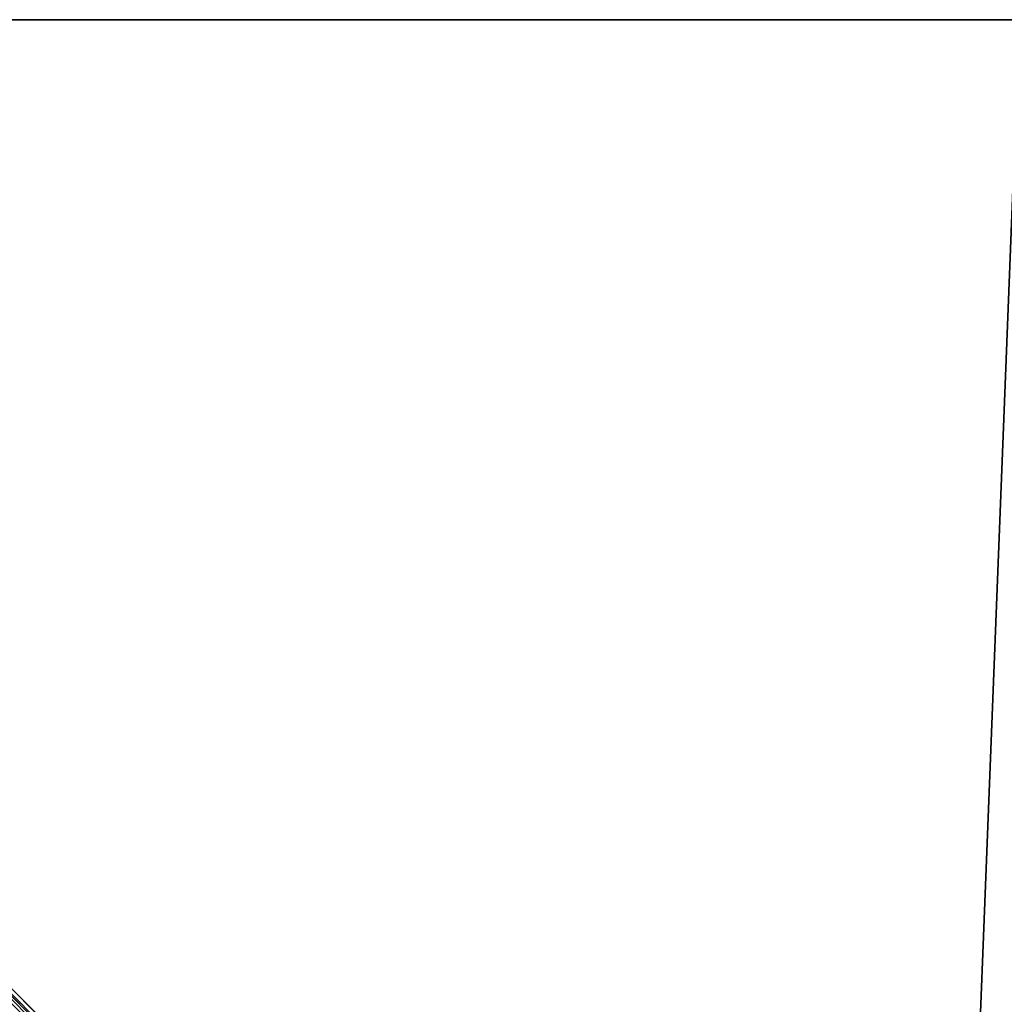
# Model space of a CAD drawing. Units: centimetres. Extents: x -225 to 225, y -225 to 225.
# Drawn here: x -113 to -2, y 113 to 225 of the extents above; entities that cross this region are included whole.
import ezdxf

# ---------------------------------------------------------------- set-up
doc = ezdxf.new("R2010")
doc.units = ezdxf.units.CM
doc.layers.get('0').update_dxf_attribs({"color": 144})

# ---------------------------------------------------------------- blocks, each defined once
blk = doc.blocks.new('Streben. May Parasols_ www.may-online.com')
for p, q in [((-11.15, 11.99, 316.18), (-223.62, 224.46, 239.93)), ((-71.54, 72.39, 290.9), (-223.01, 223.85, 236.54)), ((-12.53, 12.53, 316.25), (-190.73, 190.73, 252.3))]:
    blk.add_line(p, q)
mesh = blk.add_polyface()
corners = [(-11.99, 11.15, 316.18), (-223.62, 224.46, 239.93), (-224.46, 223.62, 239.93), (-11.15, 11.99, 316.18)]
mesh.append_faces([[corners[k] for k in face] for face in [(0, 1, 2), (1, 0, 3)]], dxfattribs={"vtx0": -1})
mesh = blk.add_polyface()
corners = [(-71.54, 72.39, 290.9), (-11.15, 11.99, 316.18), (-10.54, 11.39, 312.79), (-223.62, 224.46, 239.93), (-223.01, 223.85, 236.54)]
mesh.append_faces([[corners[k] for k in face] for face in [(0, 1, 2), (3, 0, 4)]], dxfattribs={"vtx0": -1})
mesh.append_faces([[corners[k] for k in face] for face in [(1, 0, 3)]], dxfattribs={"vtx0": -1, "vtx1": -1})
mesh = blk.add_polyface()
corners = [(-72.39, 71.54, 290.9), (-224.46, 223.62, 239.93), (-223.85, 223.01, 236.54), (-11.99, 11.15, 316.18), (-11.39, 10.54, 312.79)]
mesh.append_faces([[corners[k] for k in face] for face in [(0, 1, 2), (3, 0, 4)]], dxfattribs={"vtx0": -1})
mesh.append_faces([[corners[k] for k in face] for face in [(1, 0, 3)]], dxfattribs={"vtx0": -1, "vtx1": -1})
mesh = blk.add_polyface()
corners = [(-223.01, 223.85, 236.54), (-72.39, 71.54, 290.9), (-223.85, 223.01, 236.54), (-71.96, 71.96, 290.9), (-71.54, 72.39, 290.9)]
mesh.append_faces([[corners[k] for k in face] for face in [(0, 1, 2), (3, 0, 4)]], dxfattribs={"vtx0": -1})
mesh.append_faces([[corners[k] for k in face] for face in [(1, 0, 3)]], dxfattribs={"vtx0": -1, "vtx1": -1})
blk = doc.blocks.new('Membrane. May Parasols_ www.may-online.com')
for p, q in [((-225, 225, 240), (-8.49, 8.49, 317.7)), ((-225, 225, 240), (0, 225, 240)), ((-224.99, 225, 239.99), (-8.48, 8.49, 317.69)), ((-224.99, 225, 239.99), (0, 225, 239.99))]:
    blk.add_line(p, q)
mesh = blk.add_polyface()
corners = [(-8.49, 0, 317.7), (-225, 225, 240), (-225, 0, 240), (-8.49, 8.49, 317.7)]
mesh.append_faces([[corners[k] for k in face] for face in [(0, 1, 2), (1, 0, 3)]], dxfattribs={"vtx0": -1})
mesh = blk.add_polyface()
corners = [(-8.49, 8.49, 317.7), (0, 225, 240), (-225, 225, 240), (0, 8.49, 317.7)]
mesh.append_faces([[corners[k] for k in face] for face in [(0, 1, 2), (1, 0, 3)]], dxfattribs={"vtx0": -1})
mesh = blk.add_polyface()
corners = [(-224.99, 225, 239.99), (-225, 225, 239.99), (-225, 225, 239.99), (-225, 0, 239.99), (-8.48, 0, 317.69), (-8.48, 8.49, 317.69), (-8.48, 8.48, 317.69), (-225, 224.99, 239.99)]
mesh.append_faces([[corners[k] for k in face] for face in [(0, 1, 2), (4, 5, 6)]], dxfattribs={"vtx0": -1})
mesh.append_faces([[corners[k] for k in face] for face in [(3, 0, 4)]], dxfattribs={"vtx0": -1, "vtx1": -1})
mesh.append_faces([[corners[k] for k in face] for face in [(1, 0, 3)]], dxfattribs={"vtx0": -1, "vtx1": -1, "vtx2": -1})
mesh.append_faces([[corners[k] for k in face] for face in [(4, 0, 5)]], dxfattribs={"vtx0": -1, "vtx2": -1})
mesh.append_faces([[corners[k] for k in face] for face in [(3, 7, 1)]], dxfattribs={"vtx2": -1})
mesh = blk.add_polyface()
corners = [(-225, 225, 240), (-224.99, 225, 239.99), (-225, 225, 239.99), (-8.48, 8.49, 317.69), (-8.49, 8.49, 317.7)]
mesh.append_faces([[corners[k] for k in face] for face in [(0, 1, 2), (3, 0, 4)]], dxfattribs={"vtx0": -1})
mesh.append_faces([[corners[k] for k in face] for face in [(1, 0, 3)]], dxfattribs={"vtx0": -1, "vtx1": -1})
mesh = blk.add_polyface()
corners = [(-225, 225, 239.99), (-225, 224.99, 239.99), (-225, 225, 239.99), (-8.49, 8.48, 317.69), (-224.99, 225, 239.99), (0, 225, 239.99), (-8.48, 8.48, 317.69), (0, 8.48, 317.69)]
mesh.append_faces([[corners[k] for k in face] for face in [(0, 1, 2), (6, 5, 7)]], dxfattribs={"vtx0": -1})
mesh.append_faces([[corners[k] for k in face] for face in [(1, 0, 3), (3, 5, 6)]], dxfattribs={"vtx0": -1, "vtx1": -1})
mesh.append_faces([[corners[k] for k in face] for face in [(3, 0, 4), (3, 4, 5)]], dxfattribs={"vtx0": -1, "vtx2": -1})
mesh = blk.add_polyface()
corners = [(-8.49, 8.49, 317.7), (-225, 224.99, 239.99), (-8.49, 8.48, 317.69), (-225, 225, 240), (-225, 225, 239.99)]
mesh.append_faces([[corners[k] for k in face] for face in [(0, 1, 2), (1, 3, 4)]], dxfattribs={"vtx0": -1})
mesh.append_faces([[corners[k] for k in face] for face in [(1, 0, 3)]], dxfattribs={"vtx0": -1, "vtx2": -1})
mesh = blk.add_polyface()
corners = [(-225, 225, 240), (-225, 225, 239.99), (-225, 225, 239.99), (-224.99, 225, 239.99), (0, 225, 240), (0, 225, 239.99)]
mesh.append_faces([[corners[k] for k in face] for face in [(0, 1, 2), (3, 4, 5)]], dxfattribs={"vtx0": -1})
mesh.append_faces([[corners[k] for k in face] for face in [(1, 0, 3), (4, 3, 0)]], dxfattribs={"vtx0": -1, "vtx1": -1})
blk = doc.blocks.new('Gruppe37#1')
for p, q in [((0, 225.01, 240), (-225, 225.01, 240)), ((0, 225, 240), (-225, 225, 240)), ((-7.5, 225.01, 212), (-217.5, 225.01, 212)), ((-7.5, 225, 212), (-217.5, 225, 212)), ((-7.5, 225, 212), (-7.5, 225.01, 212)), ((-5.59, 225, 212.38), (-5.59, 225.01, 212.38)), ((-3.96, 225, 213.46), (-3.96, 225.01, 213.46)), ((-2.88, 225, 215.09), (-2.88, 225.01, 215.09)), ((-2.5, 225.01, 228.1), (-2.5, 225.01, 217)), ((-2.5, 225, 217), (-2.5, 225.01, 217)), ((-2.5, 225, 228.1), (-2.5, 225.01, 228.1)), ((-2.5, 225, 228.1), (-2.5, 225, 217)), ((-2.31, 225, 229.06), (-2.31, 225.01, 229.06)), ((-1.77, 225, 229.87), (-1.77, 225.01, 229.87))]:
    blk.add_line(p, q)
at = {"extrusion": (0, 1, 0)}
for centre in [(7.5, 217, 225.01), (7.5, 217, 225)]:
    blk.add_arc(centre, 5, 180, 270, dxfattribs=at)
at = {"extrusion": (0, -1, 0)}
for centre in [(0, 228.1, -225.01), (0, 228.1, -225)]:
    blk.add_arc(centre, 2.5, 90, 180, dxfattribs=at)
mesh = blk.add_polyface()
corners = [(-219.41, 225.01, 212.38), (-7.5, 225.01, 212), (-217.5, 225.01, 212), (-5.59, 225.01, 212.38), (-221.04, 225.01, 213.46), (-3.96, 225.01, 213.46), (-222.12, 225.01, 215.09), (-2.88, 225.01, 215.09), (-222.5, 225.01, 217), (-2.5, 225.01, 217), (-222.5, 225.01, 228.1), (-2.5, 225.01, 228.1), (-222.69, 225.01, 229.06), (-2.31, 225.01, 229.06), (-223.23, 225.01, 229.87), (-1.77, 225.01, 229.87), (-224.04, 225.01, 230.41), (-0.96, 225.01, 230.41), (-225, 225.01, 230.6), (0, 225.01, 230.6), (-225, 225.01, 240), (0, 225.01, 240)]
mesh.append_faces([[corners[k] for k in face] for face in [(0, 1, 2), (19, 20, 21)]], dxfattribs={"vtx0": -1})
mesh.append_faces([[corners[k] for k in face] for face in [(1, 0, 3), (3, 4, 5), (5, 6, 7), (7, 8, 9), (9, 10, 11), (11, 12, 13), (13, 14, 15), (15, 16, 17), (17, 18, 19)]], dxfattribs={"vtx0": -1, "vtx1": -1})
mesh.append_faces([[corners[k] for k in face] for face in [(3, 0, 4), (5, 4, 6), (7, 6, 8), (9, 8, 10), (11, 10, 12), (13, 12, 14), (15, 14, 16), (17, 16, 18), (19, 18, 20)]], dxfattribs={"vtx0": -1, "vtx2": -1})
mesh = blk.add_polyface()
corners = [(0, 225, 240), (-225, 225.01, 240), (-225, 225, 240), (0, 225.01, 240)]
mesh.append_faces([[corners[k] for k in face] for face in [(0, 1, 2), (1, 0, 3)]], dxfattribs={"vtx0": -1})
mesh = blk.add_polyface()
corners = [(-5.59, 225, 212.38), (-217.5, 225, 212), (-7.5, 225, 212), (-219.41, 225, 212.38), (-3.96, 225, 213.46), (-221.04, 225, 213.46), (-2.88, 225, 215.09), (-222.12, 225, 215.09), (-2.5, 225, 217), (-222.5, 225, 217), (-2.5, 225, 228.1), (-222.5, 225, 228.1), (-2.31, 225, 229.06), (-222.69, 225, 229.06), (-1.77, 225, 229.87), (-223.23, 225, 229.87), (-0.96, 225, 230.41), (-224.04, 225, 230.41), (0, 225, 230.6), (-225, 225, 230.6), (0, 225, 240), (-225, 225, 240)]
mesh.append_faces([[corners[k] for k in face] for face in [(0, 1, 2), (19, 20, 21)]], dxfattribs={"vtx0": -1})
mesh.append_faces([[corners[k] for k in face] for face in [(1, 0, 3), (3, 4, 5), (5, 6, 7), (7, 8, 9), (9, 10, 11), (11, 12, 13), (13, 14, 15), (15, 16, 17), (17, 18, 19)]], dxfattribs={"vtx0": -1, "vtx1": -1})
mesh.append_faces([[corners[k] for k in face] for face in [(3, 0, 4), (5, 4, 6), (7, 6, 8), (9, 8, 10), (11, 10, 12), (13, 12, 14), (15, 14, 16), (17, 16, 18), (19, 18, 20)]], dxfattribs={"vtx0": -1, "vtx2": -1})
mesh = blk.add_polyface()
corners = [(-7.5, 225.01, 212), (-217.5, 225, 212), (-217.5, 225.01, 212), (-7.5, 225, 212)]
mesh.append_faces([[corners[k] for k in face] for face in [(0, 1, 2), (1, 0, 3)]], dxfattribs={"vtx0": -1})
mesh = blk.add_polyface()
corners = [(-5.59, 225.01, 212.38), (-7.5, 225, 212), (-7.5, 225.01, 212), (-5.59, 225, 212.38)]
mesh.append_faces([[corners[k] for k in face] for face in [(0, 1, 2), (1, 0, 3)]], dxfattribs={"vtx0": -1})
mesh = blk.add_polyface()
corners = [(-3.96, 225.01, 213.46), (-5.59, 225, 212.38), (-5.59, 225.01, 212.38), (-3.96, 225, 213.46)]
mesh.append_faces([[corners[k] for k in face] for face in [(0, 1, 2), (1, 0, 3)]], dxfattribs={"vtx0": -1})
mesh = blk.add_polyface()
corners = [(-3.96, 225.01, 213.46), (-2.88, 225, 215.09), (-3.96, 225, 213.46), (-2.88, 225.01, 215.09)]
mesh.append_faces([[corners[k] for k in face] for face in [(0, 1, 2), (1, 0, 3)]], dxfattribs={"vtx0": -1})
mesh = blk.add_polyface()
corners = [(-2.88, 225.01, 215.09), (-2.5, 225, 217), (-2.88, 225, 215.09), (-2.5, 225.01, 217)]
mesh.append_faces([[corners[k] for k in face] for face in [(0, 1, 2), (1, 0, 3)]], dxfattribs={"vtx0": -1})
mesh = blk.add_polyface()
corners = [(-2.5, 225.01, 217), (-2.5, 225, 228.1), (-2.5, 225, 217), (-2.5, 225.01, 228.1)]
mesh.append_faces([[corners[k] for k in face] for face in [(0, 1, 2), (1, 0, 3)]], dxfattribs={"vtx0": -1})
mesh = blk.add_polyface()
corners = [(-2.5, 225.01, 228.1), (-2.31, 225, 229.06), (-2.5, 225, 228.1), (-2.31, 225.01, 229.06)]
mesh.append_faces([[corners[k] for k in face] for face in [(0, 1, 2), (1, 0, 3)]], dxfattribs={"vtx0": -1})
mesh = blk.add_polyface()
corners = [(-2.31, 225.01, 229.06), (-1.77, 225, 229.87), (-2.31, 225, 229.06), (-1.77, 225.01, 229.87)]
mesh.append_faces([[corners[k] for k in face] for face in [(0, 1, 2), (1, 0, 3)]], dxfattribs={"vtx0": -1})
mesh = blk.add_polyface()
corners = [(-0.96, 225.01, 230.41), (-1.77, 225, 229.87), (-1.77, 225.01, 229.87), (-0.96, 225, 230.41)]
mesh.append_faces([[corners[k] for k in face] for face in [(0, 1, 2), (1, 0, 3)]], dxfattribs={"vtx0": -1})
blk = doc.blocks.new('Volant. May Parasols_ www.may-online.com')
blk.add_blockref('Gruppe37#1', (0, 0))
blk = doc.blocks.new('SCHATTELLO_quad_SG4545')
at = {"color": 7}
for name in ['Volant. May Parasols_ www.may-online.com', 'Streben. May Parasols_ www.may-online.com', 'Membrane. May Parasols_ www.may-online.com']:
    blk.add_blockref(name, (0, 0), dxfattribs=at)

msp = doc.modelspace()

# ---------------------------------------------------------------- block references
msp.add_blockref('SCHATTELLO_quad_SG4545', (0, 0))

doc.saveas('drawing.dxf')
